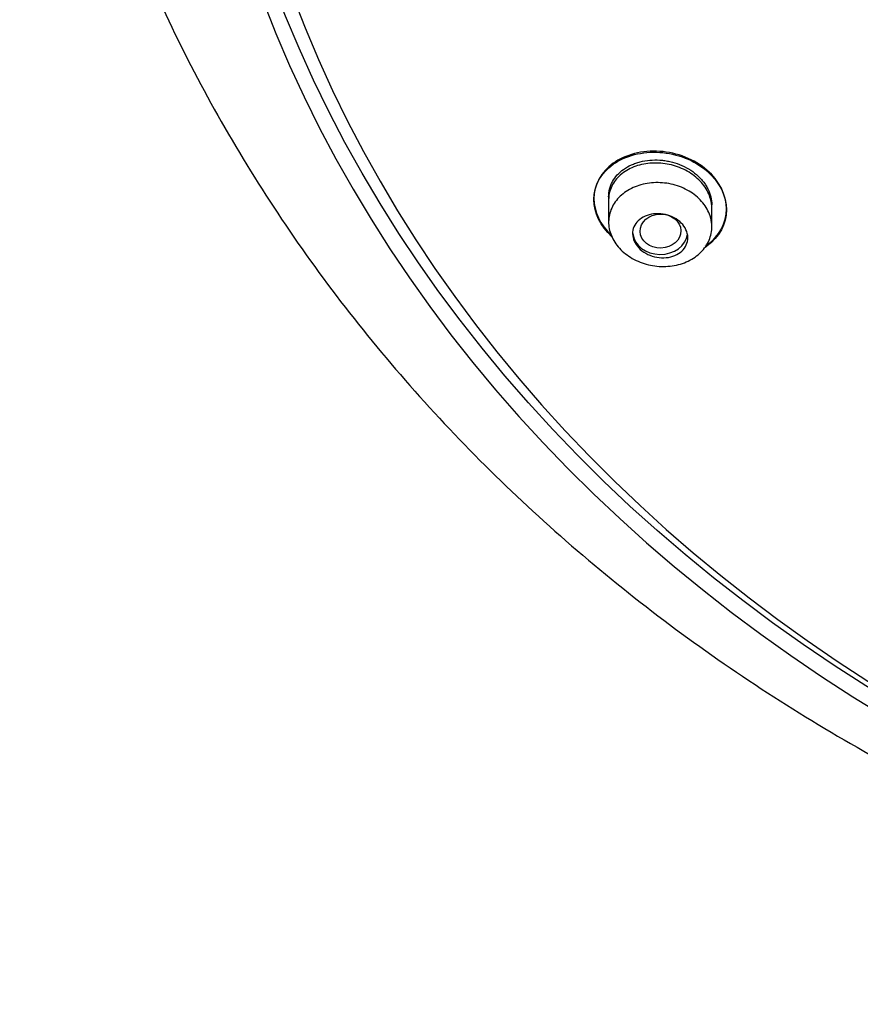
# Model space of a CAD drawing. Units: millimetres. Extents: x -21 to 701, y -35 to 722.
# Drawn here: x 316 to 339, y 633 to 660 of the extents above; entities that cross this region are included whole.
import ezdxf

# ---------------------------------------------------------------- set-up
doc = ezdxf.new("R2010")
doc.units = ezdxf.units.MM
for name, color, linetype in [('(3_3)_401874FH1_', 7, 'Continuous'), ('(3_3)_401875XE1_', 7, 'Continuous'), ('(3_3)_402000XE1_', 7, 'Continuous'), ('Default', 7, 'Continuous')]:
    doc.layers.add(name, color=color, linetype=linetype)

# ---------------------------------------------------------------- blocks, each defined once
blk = doc.blocks.new('SE')
at = {"layer": '(3_3)_401874FH1_', "color": 7, "linetype": 'Continuous'}
for p, q in [((332.387, 654.837), (332.387, 654.151)), ((335.187, 654.021), (335.187, 654.617))]:
    blk.add_line(p, q, dxfattribs=at)
blk.add_ellipse((333.796, 653.908), major_axis=(0.554, 0.012), ratio=0.834677, dxfattribs=at)
blk.add_ellipse((333.787, 653.903), major_axis=(-0.75, 0), ratio=0.838671, start_param=0.101328, end_param=3.016538, dxfattribs=at)
for points, knots in [([(332.447, 655.152), (332.46, 655.186), (332.476, 655.219), (332.528, 655.314), (332.571, 655.374), (332.672, 655.485), (332.731, 655.537), (332.859, 655.628), (332.929, 655.669), (333.042, 655.72), (333.082, 655.736), (333.162, 655.764), (333.203, 655.776), (333.328, 655.808), (333.415, 655.823), (333.595, 655.839), (333.686, 655.84), (333.822, 655.831), (333.868, 655.826), (333.959, 655.812), (334.005, 655.804), (334.14, 655.774), (334.228, 655.747), (334.398, 655.68), (334.481, 655.639), (334.634, 655.548), (334.705, 655.497), (334.804, 655.412), (334.836, 655.382), (334.895, 655.321), (334.922, 655.29), (334.973, 655.225), (334.997, 655.192), (335.041, 655.124), (335.061, 655.089), (335.115, 654.983), (335.141, 654.911), (335.178, 654.765), (335.187, 654.69), (335.187, 654.616)], [0, 0, 0, 0, 0.0307705, 0.0307705, 0.0923108, 0.0923108, 0.1538511, 0.1538511, 0.2153913, 0.2153913, 0.2461615, 0.2461615, 0.2769316, 0.2769316, 0.3384719, 0.3384719, 0.4000121, 0.4000121, 0.4307823, 0.4307823, 0.4615524, 0.4615524, 0.5230927, 0.5230927, 0.584633, 0.584633, 0.6461732, 0.6461732, 0.6769434, 0.6769434, 0.7077135, 0.7077135, 0.7384836, 0.7384836, 0.7692538, 0.7692538, 0.830794, 0.830794, 0.8923343, 0.8923343, 0.8923343, 0.8923343]), ([(335.185, 654.084), (335.193, 653.956), (335.175, 653.827), (335.131, 653.706), (335.088, 653.586), (335.018, 653.472), (334.927, 653.372), (334.836, 653.273), (334.722, 653.185), (334.594, 653.118), (334.466, 653.05), (334.32, 653.001), (334.169, 652.973), (334.017, 652.946), (333.856, 652.939), (333.699, 652.955), (333.542, 652.971), (333.384, 653.009), (333.239, 653.066), (333.094, 653.123), (332.958, 653.201), (332.842, 653.292), (332.727, 653.383), (332.628, 653.491), (332.554, 653.606), (332.48, 653.721), (332.429, 653.847), (332.404, 653.972), (332.38, 654.098), (332.381, 654.228), (332.409, 654.351), (332.436, 654.474), (332.491, 654.593), (332.567, 654.7), (332.644, 654.807), (332.745, 654.903), (332.863, 654.981), (332.981, 655.06), (333.119, 655.122), (333.265, 655.163), (333.411, 655.204), (333.57, 655.225), (333.727, 655.223), (333.884, 655.221), (334.045, 655.198), (334.196, 655.153), (334.346, 655.11), (334.49, 655.044), (334.617, 654.963), (334.743, 654.882), (334.855, 654.783), (334.943, 654.674), (335.031, 654.565), (335.098, 654.443), (335.139, 654.319), (335.164, 654.242), (335.179, 654.163), (335.185, 654.084)], [0, 0, 0, 0, 0.053642, 0.053642, 0.053642, 0.107273, 0.107273, 0.107273, 0.161073, 0.161073, 0.161073, 0.215083, 0.215083, 0.215083, 0.269183, 0.269183, 0.269183, 0.3232, 0.3232, 0.3232, 0.376975, 0.376975, 0.376975, 0.430458, 0.430458, 0.430458, 0.483749, 0.483749, 0.483749, 0.537049, 0.537049, 0.537049, 0.590553, 0.590553, 0.590553, 0.644347, 0.644347, 0.644347, 0.698373, 0.698373, 0.698373, 0.752473, 0.752473, 0.752473, 0.806472, 0.806472, 0.806472, 0.860257, 0.860257, 0.860257, 0.913809, 0.913809, 0.913809, 0.967199, 0.967199, 0.967199, 1, 1, 1, 1]), ([(332.387, 654.836), (332.387, 654.837), (332.387, 654.837), (332.387, 654.838), (332.387, 654.911), (332.396, 654.982), (332.423, 655.085), (332.434, 655.119), (332.447, 655.152)], [0.90438444, 0.90438444, 0.90438444, 0.90438444, 0.90476483, 0.90476483, 0.90476483, 0.96825494, 0.96825494, 1, 1, 1, 1]), ([(334.537, 653.725), (334.537, 653.658), (334.522, 653.591), (334.495, 653.53), (334.467, 653.469), (334.425, 653.412), (334.373, 653.364), (334.321, 653.316), (334.256, 653.275), (334.185, 653.245), (334.113, 653.215), (334.032, 653.194), (333.95, 653.186), (333.867, 653.178), (333.779, 653.182), (333.694, 653.197), (333.61, 653.212), (333.526, 653.239), (333.45, 653.275), (333.375, 653.311), (333.305, 653.357), (333.247, 653.41), (333.189, 653.463), (333.14, 653.523), (333.106, 653.585), (333.071, 653.648), (333.049, 653.714), (333.041, 653.78), (333.032, 653.846), (333.038, 653.913), (333.057, 653.975), (333.076, 654.037), (333.11, 654.097), (333.154, 654.149), (333.2, 654.202), (333.258, 654.248), (333.324, 654.284), (333.39, 654.321), (333.467, 654.348), (333.547, 654.363), (333.628, 654.379), (333.715, 654.383), (333.8, 654.376), (333.885, 654.368), (333.971, 654.349), (334.05, 654.32), (334.129, 654.29), (334.204, 654.25), (334.269, 654.202), (334.333, 654.155), (334.389, 654.098), (334.432, 654.038), (334.474, 653.978), (334.505, 653.912), (334.522, 653.846), (334.532, 653.806), (334.537, 653.765), (334.537, 653.725)], [0, 0, 0, 0, 0.053647, 0.053647, 0.053647, 0.107264, 0.107264, 0.107264, 0.161339, 0.161339, 0.161339, 0.215927, 0.215927, 0.215927, 0.270675, 0.270675, 0.270675, 0.325105, 0.325105, 0.325105, 0.378845, 0.378845, 0.378845, 0.43185, 0.43185, 0.43185, 0.484448, 0.484448, 0.484448, 0.537171, 0.537171, 0.537171, 0.590474, 0.590474, 0.590474, 0.644523, 0.644523, 0.644523, 0.699131, 0.699131, 0.699131, 0.753869, 0.753869, 0.753869, 0.808284, 0.808284, 0.808284, 0.8621, 0.8621, 0.8621, 0.915307, 0.915307, 0.915307, 0.96813, 0.96813, 0.96813, 1, 1, 1, 1])]:
    blk.add_open_spline(points, degree=3, knots=knots, dxfattribs=at)
at = {"layer": '(3_3)_401875XE1_', "color": 7, "linetype": 'Continuous'}
blk.add_ellipse((366.35, 671.474), major_axis=(-44.564, 0), ratio=0.838671, start_param=0.056298, end_param=3.141593, dxfattribs=at)
for points, knots in [([(335.01, 653.496), (335.027, 653.507), (335.043, 653.518), (335.393, 653.77), (335.586, 654.129), (335.587, 654.883), (335.391, 655.276), (334.719, 655.854), (334.249, 656.039), (333.302, 656.103), (332.841, 655.982), (332.183, 655.514), (331.987, 655.167), (331.987, 654.792)], [0.3690212, 0.3690212, 0.3690212, 0.3690212, 0.375, 0.375, 0.5, 0.5, 0.625, 0.625, 0.75, 0.75, 0.875, 0.875, 1, 1, 1, 1]), ([(331.987, 654.765), (331.987, 655.139), (332.182, 655.486), (332.84, 655.955), (333.305, 656.075), (334.242, 656.013), (334.714, 655.83), (335.392, 655.248), (335.587, 654.858), (335.587, 654.102), (335.391, 653.741), (335.042, 653.49), (335.023, 653.477), (335.004, 653.464)], [0, 0, 0, 0, 0.125, 0.125, 0.25, 0.25, 0.375, 0.375, 0.5, 0.5, 0.625, 0.625, 0.631987, 0.631987, 0.631987, 0.631987]), ([(335.187, 654.533), (335.187, 654.616), (335.175, 654.701), (335.152, 654.784), (335.117, 654.908), (335.056, 655.031), (334.973, 655.142), (334.891, 655.253), (334.785, 655.355), (334.664, 655.441), (334.543, 655.527), (334.405, 655.599), (334.259, 655.651), (334.113, 655.703), (333.956, 655.737), (333.801, 655.749), (333.644, 655.762), (333.486, 655.754), (333.338, 655.725), (333.189, 655.697), (333.047, 655.647), (332.923, 655.58), (332.798, 655.512), (332.688, 655.425), (332.603, 655.326), (332.519, 655.227), (332.456, 655.113), (332.421, 654.993), (332.398, 654.916), (332.387, 654.836), (332.387, 654.754)], [0.5000311, 0.5000311, 0.5000311, 0.5000311, 0.5355793, 0.5355793, 0.5355793, 0.588686, 0.588686, 0.588686, 0.6414882, 0.6414882, 0.6414882, 0.6943096, 0.6943096, 0.6943096, 0.7474642, 0.7474642, 0.7474642, 0.8011787, 0.8011787, 0.8011787, 0.8555121, 0.8555121, 0.8555121, 0.910283, 0.910283, 0.910283, 0.9650581, 0.9650581, 0.9650581, 1, 1, 1, 1])]:
    blk.add_open_spline(points, degree=3, knots=knots, dxfattribs=at)
for points in [[(331.987, 654.792), (331.987, 654.44), (332.162, 654.077), (332.462, 653.792)], [(332.473, 653.754), (332.166, 654.041), (331.987, 654.408), (331.987, 654.765)]]:
    blk.add_open_spline(points, degree=3, dxfattribs=at)
at = {"layer": '(3_3)_402000XE1_', "color": 7, "linetype": 'Continuous'}
blk.add_ellipse((366.35, 671.875), major_axis=(-45.1, 0), ratio=0.838671, dxfattribs=at)
blk.add_ellipse((366.35, 671.76), major_axis=(45.485, 0), ratio=0.838671, start_param=3.203521, end_param=6.283185, dxfattribs=at)
blk.add_open_spline([(316.408, 676.178), (316.446, 675.331), (316.528, 673.694), (316.894, 670.925), (317.461, 668.055), (318.236, 665.196), (319.221, 662.368), (320.427, 659.577), (321.851, 656.848), (323.488, 654.203), (325.329, 651.664), (327.364, 649.245), (329.58, 646.961), (331.965, 644.823), (334.506, 642.84), (337.189, 641.021), (339.999, 639.373), (342.918, 637.902), (345.927, 636.616), (349, 635.519), (352.101, 634.617), (355.145, 633.92), (357.955, 633.434), (360.403, 633.137), (362.337, 632.957), (363.358, 632.932), (363.796, 632.921)], degree=3, knots=[0, 0, 0, 0, 0.032047, 0.073256, 0.114556, 0.156629, 0.199759, 0.243884, 0.288784, 0.334221, 0.380004, 0.425997, 0.472104, 0.51826, 0.564416, 0.61053, 0.656559, 0.702452, 0.748134, 0.793475, 0.83822, 0.88177, 0.922304, 0.955206, 0.98367, 1, 1, 1, 1], dxfattribs=at)

msp = doc.modelspace()

# ---------------------------------------------------------------- block references
at = {"layer": 'Default'}
msp.add_blockref('SE', (0, 0), dxfattribs=at)

doc.saveas('drawing.dxf')
